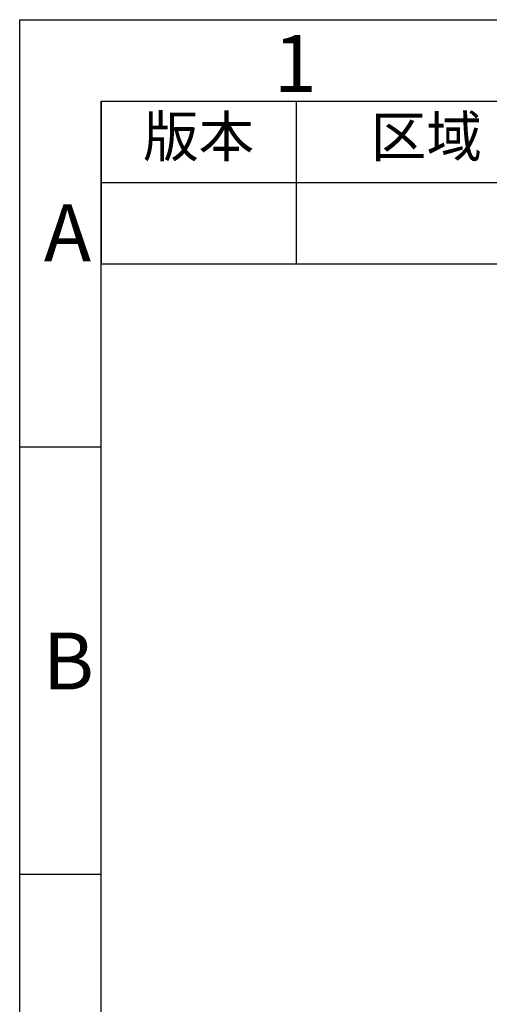
# Model space of a CAD drawing. Units: millimetres. Extents: x 0 to 2970, y 0 to 2100.
# Drawn here: x 0 to 289, y 1495 to 2100 of the extents above; entities that cross this region are included whole.
import ezdxf

# ---------------------------------------------------------------- set-up
doc = ezdxf.new("R2010")
doc.units = ezdxf.units.MM
doc.layers.add('LAY0001', color=7, linetype='Continuous')

# ---------------------------------------------------------------- blocks, each defined once
blk = doc.blocks.new('*T3')
at = {"layer": 'LAY0001', "color": 0, "linetype": 'Continuous', "lineweight": -2}
for p, q in [((0, 0), (1430, 0)), ((0, 0), (0, -50)), ((120, 0), (120, -50)), ((280, 0), (280, -50)), ((940, 0), (940, -50)), ((1220, 0), (1220, -50)), ((1430, 0), (1430, -100)), ((0, -50), (1430, -50)), ((0, -50), (0, -100)), ((120, -50), (120, -100)), ((280, -50), (280, -100)), ((940, -50), (940, -100)), ((1220, -50), (1220, -100)), ((0, -100), (1430, -100))]:
    blk.add_line(p, q, dxfattribs=at)
at = {"layer": 'LAY0001', "color": 0, "linetype": 'Continuous', "attachment_point": 5}
for s, insert, char_height, width in [('版本', (60, -25), 25, 117), ('区域', (200, -25), 25, 157), ('修改内容 ', (610, -25), 25, 657), ('公差等级(未注)', (1080, -25), 25, 277), ('发行日期', (1325, -25), 25, 207), ('GB/T1804-2000 F级', (1080, -75), 20, 277)]:
    blk.add_mtext(s, dxfattribs=dict(at, insert=insert, char_height=char_height, width=width))

msp = doc.modelspace()

# ---------------------------------------------------------------- linework, layer by layer
at = {"layer": 'LAY0001', "color": 7, "linetype": 'Continuous'}
for p, q in [((0, 0), (0, 2100)), ((0, 2100), (2970, 2100)), ((50, 50), (50, 2050)), ((50, 2050), (2920, 2050)), ((0, 1837.5), (50, 1837.5)), ((0, 1575), (50, 1575))]:
    msp.add_line(p, q, dxfattribs=at)

# ---------------------------------------------------------------- block references
msp.add_blockref('*T3', (50, 2050))

# ---------------------------------------------------------------- texts
at = {"layer": 'LAY0001', "color": 2, "linetype": 'Continuous', "char_height": 35, "width": 25.7031, "attachment_point": 1, "line_spacing_factor": 0.9}
for s, insert in [('1', (156.17, 2090.64)), ('A', (14.85, 1986.47)), ('B', (14.31, 1723.45))]:
    msp.add_mtext(s, dxfattribs=dict(at, insert=insert))

doc.saveas('drawing.dxf')
